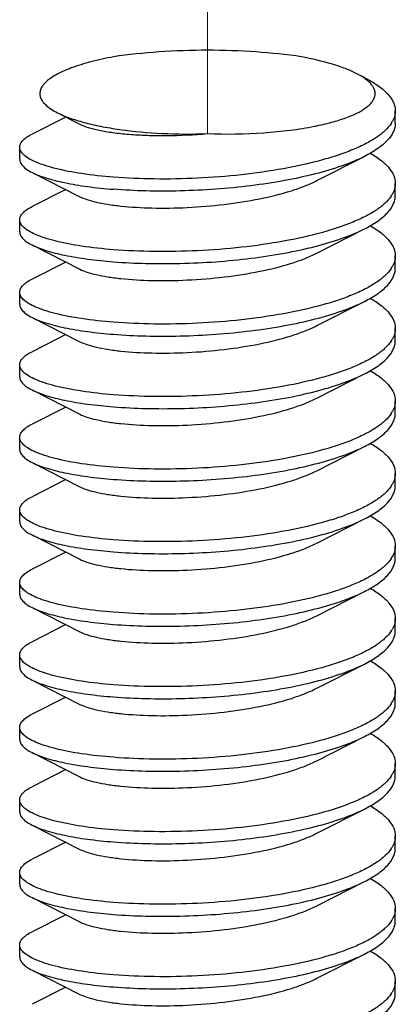
# Model space of a CAD drawing. Units: millimetres. Extents: x 11233 to 17787, y 3005 to 5459.
# Drawn here: x 12281 to 12287, y 3020 to 3036 of the extents above; entities that cross this region are included whole.
import ezdxf

# ---------------------------------------------------------------- set-up
doc = ezdxf.new("R2010")
doc.units = ezdxf.units.MM
doc.linetypes.add('HIDDEN', pattern=[0.375, 0.25, -0.125])
doc.layers.add('02___PRT_ALL_AXES', color=7, linetype='Continuous')
doc.layers.add('虚线', color=4, linetype='HIDDEN', lineweight=13)

msp = doc.modelspace()

# ---------------------------------------------------------------- linework, layer by layer
at = {"color": 7, "linetype": 'Continuous'}
for p, q in [((12286.4851, 3035.2816), (12286.351, 3035.3495)), ((12281.5803, 3034.7193), (12281.9396, 3034.5365)), ((12281.7133, 3034.6517), (12281.174, 3034.3782)), ((12285.7227, 3033.6347), (12286.4851, 3034.0219)), ((12281.174, 3033.7662), (12281.9396, 3033.3774)), ((12281.7133, 3033.4926), (12281.174, 3033.2191)), ((12285.7227, 3032.4756), (12286.4851, 3032.8628)), ((12281.174, 3032.6071), (12281.9396, 3032.2183)), ((12281.7133, 3032.3335), (12281.174, 3032.0599)), ((12285.7227, 3031.3165), (12286.4851, 3031.7037)), ((12281.174, 3031.448), (12281.9396, 3031.0592)), ((12281.7133, 3031.1744), (12281.174, 3030.9008)), ((12285.7227, 3030.1574), (12286.4851, 3030.5446)), ((12281.174, 3030.2889), (12281.9396, 3029.9001)), ((12281.7133, 3030.0153), (12281.174, 3029.7417)), ((12285.7227, 3028.9983), (12286.4851, 3029.3854)), ((12281.174, 3029.1297), (12281.9396, 3028.7409)), ((12281.7133, 3028.8562), (12281.174, 3028.5826)), ((12285.7227, 3027.8392), (12286.4851, 3028.2263)), ((12281.174, 3027.9706), (12281.9396, 3027.5818)), ((12281.7133, 3027.6971), (12281.174, 3027.4235)), ((12285.7227, 3026.68), (12286.4851, 3027.0672)), ((12281.174, 3026.8115), (12281.9396, 3026.4227)), ((12281.7133, 3026.538), (12281.174, 3026.2644)), ((12285.7227, 3025.5209), (12286.4851, 3025.9081)), ((12281.174, 3025.6524), (12281.9396, 3025.2636)), ((12281.7133, 3025.3788), (12281.174, 3025.1053)), ((12285.7227, 3024.3618), (12286.4851, 3024.749)), ((12281.174, 3024.4933), (12281.9396, 3024.1045)), ((12281.7133, 3024.2197), (12281.174, 3023.9462)), ((12285.7227, 3023.2027), (12286.4851, 3023.5899)), ((12281.174, 3023.3342), (12281.9396, 3022.9454)), ((12281.7133, 3023.0606), (12281.174, 3022.7871)), ((12285.7227, 3022.0436), (12286.4851, 3022.4308)), ((12281.174, 3022.1751), (12281.9396, 3021.7863)), ((12281.7133, 3021.9015), (12281.174, 3021.6279)), ((12285.7227, 3020.8845), (12286.4851, 3021.2717)), ((12281.174, 3021.016), (12281.9396, 3020.6272)), ((12281.7133, 3020.7424), (12281.174, 3020.4688))]:
    msp.add_line(p, q, dxfattribs=at)
for centre, radius, start, end in [((12284.7573, 3039.1675), 4.7551, 281.23624, 281.74063), ((12286.5103, 3034.8135), 0.4811, 325.98977, 330.15051), ((12286.5109, 3033.6541), 0.4805, 326.08532, 330.13796), ((12286.5119, 3032.4944), 0.4793, 326.27139, 330.11021), ((12286.5129, 3031.3347), 0.4781, 326.46878, 330.08411), ((12286.5104, 3030.1771), 0.481, 325.98973, 330.1529), ((12286.5109, 3029.0177), 0.4805, 326.08532, 330.13796), ((12286.5119, 3027.858), 0.4793, 326.27139, 330.11021), ((12286.5129, 3026.6982), 0.4781, 326.46878, 330.08411), ((12286.5104, 3025.5406), 0.481, 325.98973, 330.1529), ((12286.5109, 3024.3812), 0.4805, 326.08532, 330.13796), ((12286.5119, 3023.2215), 0.4793, 326.27139, 330.11021), ((12286.5129, 3022.0618), 0.4781, 326.46878, 330.08411), ((12286.5104, 3020.9042), 0.481, 325.98973, 330.1529)]:
    msp.add_arc(centre, radius, start, end, dxfattribs=at)
for points, start_tangent, end_tangent in [([(12282.4772, 3035.6139), (12282.1107, 3035.5318), (12281.8015, 3035.4351), (12281.5596, 3035.3263), (12281.4665, 3035.2683), (12281.3932, 3035.2084), (12281.3405, 3035.1471), (12281.309, 3035.0848), (12281.2992, 3035.022), (12281.3114, 3034.9593), (12281.3458, 3034.8971), (12281.4022, 3034.836), (12281.4805, 3034.7766), (12281.5803, 3034.7193)], (-0.9825175, -0.1861704), (0.8916152, -0.452794)), ([(12285.4772, 3035.6139), (12284.7536, 3035.6915), (12283.9772, 3035.718), (12283.2008, 3035.6915), (12282.4772, 3035.6139)], (-0.989019, 0.1477884), (-0.989019, -0.1477884)), ([(12286.351, 3035.3495), (12286.1791, 3035.4251), (12285.974, 3035.495), (12285.4772, 3035.6139)], (-0.8920262, 0.4519838), (-0.9825175, 0.1861704)), ([(12286.5787, 3035.1907), (12286.4829, 3035.2719), (12286.351, 3035.3495)], (-0.682928, 0.7304857), (-0.8920262, 0.4519838)), ([(12285.7249, 3034.5119), (12285.9904, 3034.5762), (12286.216, 3034.65), (12286.3976, 3034.7315), (12286.4709, 3034.7746), (12286.5322, 3034.819), (12286.5812, 3034.8643), (12286.6179, 3034.9104), (12286.6421, 3034.9571), (12286.654, 3035.004), (12286.6534, 3035.0511), (12286.6405, 3035.098), (12286.6155, 3035.1447), (12286.5787, 3035.1907)], (0.9790726, 0.2035115), (-0.682928, 0.7304857)), ([(12286.4851, 3035.2816), (12286.697, 3035.1564), (12286.8515, 3035.0243), (12286.9456, 3034.8875), (12286.9693, 3034.8181), (12286.9772, 3034.7484)], (0.8921134, -0.4518116), (0.0001231, -1)), ([(12281.5803, 3034.7193), (12281.7681, 3034.6389), (12281.9992, 3034.5665), (12282.2694, 3034.5038), (12282.5731, 3034.4524), (12283.2542, 3034.3894), (12283.9772, 3034.3862)], (0.8916152, -0.452794), (0.9992261, 0.0393332)), ([(12286.9772, 3034.7484), (12286.9648, 3034.6609), (12286.9276, 3034.5741)], (0.0001231, -1), (-0.4970886, -0.8676998)), ([(12281.9396, 3034.5365), (12282.0693, 3034.4853), (12282.2457, 3034.4403), (12282.4644, 3034.4033), (12282.72, 3034.376), (12283.0064, 3034.3597), (12283.3165, 3034.3554), (12283.9772, 3034.3862)], (0.8908102, -0.4543755), (0.9963243, 0.0856613)), ([(12286.9091, 3034.5445), (12286.8143, 3034.4349), (12286.6804, 3034.3288), (12286.5091, 3034.2274), (12286.3029, 3034.1317), (12286.0646, 3034.0428), (12285.7975, 3033.9616), (12285.1919, 3033.8255), (12284.5195, 3033.7284), (12283.8172, 3033.6734), (12283.1237, 3033.661), (12282.4772, 3033.6895)], (-0.5587541, -0.8293333), (-0.996939, 0.0781835)), ([(12286.9772, 3034.5551), (12286.9693, 3034.4854), (12286.9456, 3034.416), (12286.8515, 3034.2792), (12286.697, 3034.1471), (12286.4851, 3034.0219)], (0.0000002, -1), (-0.8921256, -0.4517875)), ([(12280.9772, 3034.1688), (12280.9896, 3034.2226), (12281.0268, 3034.2758), (12281.0884, 3034.3278), (12281.174, 3034.3782)], (-0.0001858, 1), (0.8921296, 0.4517795)), ([(12283.9772, 3034.3862), (12284.8765, 3034.3998), (12285.2999, 3034.4414), (12285.6839, 3034.5036)], (0.9992261, -0.0393332), (0.9808262, 0.1948847)), ([(12281.0384, 3034.0501), (12280.9926, 3034.109), (12280.9772, 3034.1688)], (-0.722871, 0.6909831), (-0.0001858, 1)), ([(12282.4772, 3033.6895), (12281.9658, 3033.7469), (12281.5439, 3033.8299), (12281.3725, 3033.8793), (12281.2301, 3033.9331), (12281.1183, 3033.9903), (12281.0384, 3034.0501)], (-0.996939, 0.0781835), (-0.722871, 0.6909831)), ([(12286.5767, 3034.0732), (12286.7497, 3033.9581), (12286.8753, 3033.838), (12286.9516, 3033.7145), (12286.9772, 3033.5892)], (0.8678467, -0.4968321), (0.0001059, -1)), ([(12280.9772, 3033.9756), (12280.9896, 3033.9218), (12281.0268, 3033.8686), (12281.0884, 3033.8165), (12281.174, 3033.7662)], (0.0001464, -1), (0.8921349, -0.4517691)), ([(12286.4851, 3034.0219), (12286.1308, 3033.8725), (12285.6996, 3033.7424), (12285.2069, 3033.6351), (12284.6704, 3033.5529), (12284.1091, 3033.4978), (12283.5431, 3033.4703), (12282.9925, 3033.4702), (12282.4772, 3033.4963)], (-0.8921256, -0.4517875), (-0.996939, 0.0781835)), ([(12281.174, 3033.7662), (12281.3964, 3033.6784), (12281.6937, 3033.6022), (12282.0576, 3033.5406), (12282.4772, 3033.4963)], (0.8921349, -0.4517691), (0.996939, -0.0781835)), ([(12281.9396, 3033.3774), (12282.0512, 3033.3321), (12282.1991, 3033.2914), (12282.3807, 3033.2566), (12282.5925, 3033.2288), (12283.0901, 3033.1981), (12283.6545, 3033.2055), (12284.2433, 3033.2543), (12284.8119, 3033.3445), (12285.3178, 3033.4733), (12285.535, 3033.5504), (12285.7227, 3033.6347)], (0.8908037, -0.4543883), (0.8908491, 0.4542993)), ([(12286.9772, 3033.5892), (12286.9647, 3033.5018), (12286.9275, 3033.4149)], (0.0001059, -1), (-0.4973124, -0.8675715)), ([(12286.9096, 3033.386), (12286.815, 3033.2764), (12286.6812, 3033.1703), (12286.5101, 3033.0688), (12286.304, 3032.9731), (12286.0657, 3032.8841), (12285.7986, 3032.8028), (12285.1929, 3032.6666), (12284.5203, 3032.5694), (12283.8178, 3032.5143), (12283.124, 3032.5018), (12282.4772, 3032.5304)], (-0.5574012, -0.8302433), (-0.996939, 0.0781835)), ([(12286.4851, 3032.8628), (12286.697, 3032.988), (12286.8515, 3033.1201), (12286.9456, 3033.2569), (12286.9693, 3033.3263), (12286.9772, 3033.396)], (0.8921283, 0.451782), (-0.0000733, 1)), ([(12280.9772, 3033.0097), (12280.9896, 3033.0635), (12281.0268, 3033.1167), (12281.0884, 3033.1687), (12281.174, 3033.2191)], (-0.0001464, 1), (0.892129, 0.4517807)), ([(12281.0387, 3032.8906), (12280.9926, 3032.9497), (12280.9772, 3033.0097)], (-0.7239526, 0.6898497), (-0.0001464, 1)), ([(12280.9772, 3032.8165), (12280.9896, 3032.7627), (12281.0268, 3032.7095), (12281.0884, 3032.6574), (12281.174, 3032.6071)], (0.000095, -1), (0.8921349, -0.451769)), ([(12282.4772, 3032.5304), (12281.9662, 3032.5877), (12281.5444, 3032.6706), (12281.373, 3032.72), (12281.2306, 3032.7737), (12281.1188, 3032.8309), (12281.0387, 3032.8906)], (-0.996939, 0.0781835), (-0.7239526, 0.6898497)), ([(12282.4772, 3032.3372), (12282.9925, 3032.3111), (12283.5431, 3032.3112), (12284.1091, 3032.3387), (12284.6704, 3032.3938), (12285.2069, 3032.4759), (12285.6996, 3032.5833), (12286.1308, 3032.7134), (12286.4851, 3032.8628)], (0.996939, -0.0781835), (0.8921283, 0.451782)), ([(12286.5768, 3032.9141), (12286.7497, 3032.799), (12286.8754, 3032.6789), (12286.9516, 3032.5554), (12286.9772, 3032.4301)], (0.8678321, -0.4968576), (0.0000733, -1)), ([(12281.174, 3032.6071), (12281.3964, 3032.5193), (12281.6937, 3032.4431), (12282.0576, 3032.3815), (12282.4772, 3032.3372)], (0.8921349, -0.451769), (0.996939, -0.0781835)), ([(12281.9396, 3032.2183), (12282.0512, 3032.173), (12282.1991, 3032.1323), (12282.3807, 3032.0975), (12282.5925, 3032.0697), (12283.0901, 3032.039), (12283.6545, 3032.0464), (12284.2433, 3032.0952), (12284.8119, 3032.1854), (12285.3178, 3032.3142), (12285.535, 3032.3913), (12285.7227, 3032.4756)], (0.8909068, -0.4541862), (0.8908791, 0.4542405)), ([(12286.9772, 3032.4301), (12286.9647, 3032.3425), (12286.9274, 3032.2556)], (0.0000733, -1), (-0.4977963, -0.867294)), ([(12286.9105, 3032.2283), (12286.8163, 3032.1185), (12286.6828, 3032.0123), (12286.512, 3031.9107), (12286.306, 3031.8148), (12286.0678, 3031.7257), (12285.8007, 3031.6443), (12285.1949, 3031.5078), (12284.5219, 3031.4105), (12283.8188, 3031.3552), (12283.1245, 3031.3427), (12282.4772, 3031.3713)], (-0.5547603, -0.8320102), (-0.996939, 0.0781835)), ([(12286.4851, 3031.7037), (12286.697, 3031.8289), (12286.8515, 3031.961), (12286.9456, 3032.0978), (12286.9693, 3032.1672), (12286.9772, 3032.2369)], (0.8921283, 0.4517821), (-0.0000458, 1)), ([(12280.9772, 3031.8505), (12280.9896, 3031.9044), (12281.0268, 3031.9576), (12281.0884, 3032.0096), (12281.174, 3032.0599)], (-0.000095, 1), (0.8921283, 0.4517822)), ([(12281.0395, 3031.7308), (12280.9928, 3031.7903), (12280.9772, 3031.8505)], (-0.7261508, 0.6875354), (-0.000095, 1)), ([(12282.4772, 3031.3713), (12281.9669, 3031.4285), (12281.5455, 3031.5112), (12281.3742, 3031.5605), (12281.2317, 3031.6141), (12281.1198, 3031.6711), (12281.0395, 3031.7308)], (-0.996939, 0.0781835), (-0.7261508, 0.6875354)), ([(12282.4772, 3031.1781), (12282.9925, 3031.152), (12283.5431, 3031.1521), (12284.1091, 3031.1796), (12284.6704, 3031.2347), (12285.2069, 3031.3168), (12285.6996, 3031.4242), (12286.1308, 3031.5543), (12286.4851, 3031.7037)], (0.996939, -0.0781835), (0.8921283, 0.4517821)), ([(12286.5766, 3031.755), (12286.7496, 3031.6399), (12286.8753, 3031.5198), (12286.9516, 3031.3963), (12286.9772, 3031.271)], (0.867871, -0.4967896), (0.0000458, -1)), ([(12280.9772, 3031.6574), (12280.9896, 3031.6036), (12281.0268, 3031.5503), (12281.0884, 3031.4983), (12281.174, 3031.448)], (0.0000567, -1), (0.892135, -0.4517689)), ([(12281.174, 3031.448), (12281.3964, 3031.3602), (12281.6937, 3031.284), (12282.0576, 3031.2224), (12282.4772, 3031.1781)], (0.892135, -0.4517689), (0.996939, -0.0781835)), ([(12281.9396, 3031.0592), (12282.0512, 3031.0139), (12282.1991, 3030.9732), (12282.3807, 3030.9384), (12282.5925, 3030.9106), (12283.0901, 3030.8799), (12283.6545, 3030.8873), (12284.2433, 3030.9361), (12284.8119, 3031.0263), (12285.3178, 3031.1551), (12285.535, 3031.2322), (12285.7227, 3031.3165)], (0.8909231, -0.4541541), (0.8909144, 0.4541712)), ([(12286.9772, 3031.271), (12286.9647, 3031.1833), (12286.9273, 3031.0962)], (0.0000458, -1), (-0.498254, -0.8670311)), ([(12286.9114, 3031.0706), (12286.8177, 3030.9607), (12286.6846, 3030.8543), (12286.5139, 3030.7526), (12286.3082, 3030.6566), (12286.0701, 3030.5673), (12285.803, 3030.4858), (12285.197, 3030.3491), (12284.5236, 3030.2515), (12283.82, 3030.1962), (12283.1251, 3030.1836), (12282.4772, 3030.2122)], (-0.5519484, -0.8338783), (-0.996939, 0.0781835)), ([(12286.4851, 3030.5446), (12286.697, 3030.6698), (12286.8515, 3030.8019), (12286.9456, 3030.9387), (12286.9693, 3031.0081), (12286.9772, 3031.0778)], (0.8921285, 0.4517818), (-0.0001231, 1)), ([(12280.9772, 3030.6914), (12280.9896, 3030.7452), (12281.0268, 3030.7985), (12281.0884, 3030.8505), (12281.174, 3030.9008)], (-0.0000567, 1), (0.8921276, 0.4517835)), ([(12281.0403, 3030.571), (12280.993, 3030.6308), (12280.9772, 3030.6914)], (-0.728347, 0.6852084), (-0.0000567, 1)), ([(12286.5769, 3030.5958), (12286.7498, 3030.4807), (12286.8754, 3030.3606), (12286.9516, 3030.2371), (12286.9772, 3030.1119)], (0.8677788, -0.4969506), (0.0001231, -1)), ([(12280.9772, 3030.4982), (12280.9896, 3030.4444), (12281.0268, 3030.3912), (12281.0884, 3030.3392), (12281.174, 3030.2889)], (0.0001858, -1), (0.8921348, -0.4517692)), ([(12282.4772, 3030.2122), (12281.9676, 3030.2693), (12281.5466, 3030.3519), (12281.3754, 3030.401), (12281.2329, 3030.4545), (12281.1208, 3030.5114), (12281.0403, 3030.571)], (-0.996939, 0.0781835), (-0.728347, 0.6852084)), ([(12282.4772, 3030.019), (12282.9925, 3029.9929), (12283.5431, 3029.993), (12284.1091, 3030.0204), (12284.6704, 3030.0756), (12285.2069, 3030.1577), (12285.6996, 3030.2651), (12286.1308, 3030.3952), (12286.4851, 3030.5446)], (0.996939, -0.0781835), (0.8921285, 0.4517818)), ([(12281.174, 3030.2889), (12281.3964, 3030.2011), (12281.6937, 3030.1249), (12282.0576, 3030.0632), (12282.4772, 3030.019)], (0.8921348, -0.4517692), (0.996939, -0.0781835)), ([(12281.9396, 3029.9001), (12282.0512, 3029.8547), (12282.1991, 3029.8141), (12282.3807, 3029.7792), (12282.5925, 3029.7514), (12283.0901, 3029.7208), (12283.6545, 3029.7282), (12284.2433, 3029.777), (12284.8119, 3029.8672), (12285.3178, 3029.996), (12285.535, 3030.0731), (12285.7227, 3030.1574)], (0.8908525, -0.4542927), (0.8909114, 0.4541771)), ([(12286.9772, 3030.1119), (12286.9648, 3030.0245), (12286.9276, 3029.9377)], (0.0001231, -1), (-0.4970518, -0.8677209)), ([(12286.9091, 3029.908), (12286.8143, 3029.7985), (12286.6804, 3029.6924), (12286.5091, 3029.591), (12286.3029, 3029.4953), (12286.0646, 3029.4064), (12285.7975, 3029.3252), (12285.1919, 3029.1891), (12284.5195, 3029.092), (12283.8172, 3029.0369), (12283.1237, 3029.0245), (12282.4772, 3029.0531)], (-0.5587541, -0.8293333), (-0.996939, 0.0781835)), ([(12286.4851, 3029.3854), (12286.697, 3029.5107), (12286.8515, 3029.6428), (12286.9456, 3029.7796), (12286.9693, 3029.849), (12286.9772, 3029.9187)], (0.8921284, 0.4517819), (-0.0001059, 1)), ([(12280.9772, 3029.5323), (12280.9896, 3029.5861), (12281.0268, 3029.6393), (12281.0884, 3029.6914), (12281.174, 3029.7417)], (-0.0001858, 1), (0.8921296, 0.4517795)), ([(12281.0384, 3029.4136), (12280.9926, 3029.4726), (12280.9772, 3029.5323)], (-0.722871, 0.6909831), (-0.0001858, 1)), ([(12280.9772, 3029.3391), (12280.9896, 3029.2853), (12281.0268, 3029.2321), (12281.0884, 3029.1801), (12281.174, 3029.1297)], (0.0001464, -1), (0.8921349, -0.4517691)), ([(12282.4772, 3029.0531), (12281.9658, 3029.1105), (12281.5439, 3029.1934), (12281.3725, 3029.2429), (12281.2301, 3029.2966), (12281.1183, 3029.3538), (12281.0384, 3029.4136)], (-0.996939, 0.0781835), (-0.722871, 0.6909831)), ([(12282.4772, 3028.8599), (12282.9925, 3028.8338), (12283.5431, 3028.8338), (12284.1091, 3028.8613), (12284.6704, 3028.9165), (12285.2069, 3028.9986), (12285.6996, 3029.106), (12286.1308, 3029.2361), (12286.4851, 3029.3854)], (0.996939, -0.0781835), (0.8921284, 0.4517819)), ([(12286.5769, 3029.4367), (12286.7498, 3029.3216), (12286.8754, 3029.2015), (12286.9516, 3029.078), (12286.9772, 3028.9528)], (0.8677959, -0.4969208), (0.0001059, -1)), ([(12281.174, 3029.1297), (12281.3964, 3029.042), (12281.6937, 3028.9657), (12282.0576, 3028.9041), (12282.4772, 3028.8599)], (0.8921349, -0.4517691), (0.996939, -0.0781835)), ([(12281.9396, 3028.7409), (12282.0512, 3028.6956), (12282.1991, 3028.6549), (12282.3807, 3028.6201), (12282.5925, 3028.5923), (12283.0901, 3028.5617), (12283.6545, 3028.5691), (12284.2433, 3028.6178), (12284.8119, 3028.7081), (12285.3178, 3028.8369), (12285.535, 3028.914), (12285.7227, 3028.9983)], (0.8907938, -0.4544077), (0.8908498, 0.454298)), ([(12286.9772, 3028.9528), (12286.9647, 3028.8653), (12286.9275, 3028.7784)], (0.0001059, -1), (-0.4973124, -0.8675715)), ([(12286.9096, 3028.7496), (12286.815, 3028.64), (12286.6812, 3028.5338), (12286.5101, 3028.4324), (12286.304, 3028.3366), (12286.0657, 3028.2477), (12285.7986, 3028.1664), (12285.1929, 3028.0301), (12284.5203, 3027.933), (12283.8178, 3027.8778), (12283.124, 3027.8654), (12282.4772, 3027.894)], (-0.5574012, -0.8302433), (-0.996939, 0.0781835)), ([(12286.4851, 3028.2263), (12286.697, 3028.3515), (12286.8515, 3028.4837), (12286.9456, 3028.6204), (12286.9693, 3028.6899), (12286.9772, 3028.7596)], (0.8921283, 0.451782), (-0.0000733, 1)), ([(12280.9772, 3028.3732), (12280.9896, 3028.427), (12281.0268, 3028.4802), (12281.0884, 3028.5323), (12281.174, 3028.5826)], (-0.0001464, 1), (0.892129, 0.4517807)), ([(12281.0387, 3028.2542), (12280.9926, 3028.3133), (12280.9772, 3028.3732)], (-0.7239526, 0.6898497), (-0.0001464, 1)), ([(12282.4772, 3027.894), (12281.9662, 3027.9513), (12281.5444, 3028.0342), (12281.373, 3028.0836), (12281.2306, 3028.1373), (12281.1188, 3028.1944), (12281.0387, 3028.2542)], (-0.996939, 0.0781835), (-0.7239526, 0.6898497)), ([(12282.4772, 3027.7008), (12282.9925, 3027.6747), (12283.5431, 3027.6747), (12284.1091, 3027.7022), (12284.6704, 3027.7574), (12285.2069, 3027.8395), (12285.6996, 3027.9469), (12286.1308, 3028.077), (12286.4851, 3028.2263)], (0.996939, -0.0781835), (0.8921283, 0.451782)), ([(12286.5768, 3028.2776), (12286.7497, 3028.1626), (12286.8754, 3028.0425), (12286.9516, 3027.9189), (12286.9772, 3027.7937)], (0.8678321, -0.4968576), (0.0000733, -1)), ([(12280.9772, 3028.18), (12280.9896, 3028.1262), (12281.0268, 3028.073), (12281.0884, 3028.021), (12281.174, 3027.9706)], (0.000095, -1), (0.8921349, -0.451769)), ([(12281.174, 3027.9706), (12281.3964, 3027.8829), (12281.6937, 3027.8066), (12282.0576, 3027.745), (12282.4772, 3027.7008)], (0.8921349, -0.451769), (0.996939, -0.0781835)), ([(12281.9396, 3027.5818), (12282.0512, 3027.5365), (12282.1991, 3027.4958), (12282.3807, 3027.461), (12282.5925, 3027.4332), (12283.0901, 3027.4026), (12283.6545, 3027.41), (12284.2433, 3027.4587), (12284.8119, 3027.549), (12285.3178, 3027.6777), (12285.535, 3027.7548), (12285.7227, 3027.8392)], (0.8908789, -0.4542408), (0.8908662, 0.4542658)), ([(12286.9772, 3027.7937), (12286.9647, 3027.7061), (12286.9274, 3027.6191)], (0.0000733, -1), (-0.4977963, -0.867294)), ([(12286.9105, 3027.5918), (12286.8163, 3027.4821), (12286.6828, 3027.3758), (12286.512, 3027.2742), (12286.306, 3027.1784), (12286.0678, 3027.0893), (12285.8007, 3027.0079), (12285.1949, 3026.8714), (12284.5219, 3026.774), (12283.8188, 3026.7188), (12283.1245, 3026.7063), (12282.4772, 3026.7349)], (-0.5547603, -0.8320102), (-0.996939, 0.0781835)), ([(12286.4851, 3027.0672), (12286.697, 3027.1924), (12286.8515, 3027.3245), (12286.9456, 3027.4613), (12286.9693, 3027.5308), (12286.9772, 3027.6005)], (0.8921283, 0.4517821), (-0.0000458, 1)), ([(12280.9772, 3027.2141), (12280.9896, 3027.2679), (12281.0268, 3027.3211), (12281.0884, 3027.3732), (12281.174, 3027.4235)], (-0.000095, 1), (0.8921283, 0.4517822)), ([(12281.0395, 3027.0944), (12280.9928, 3027.1538), (12280.9772, 3027.2141)], (-0.7261508, 0.6875354), (-0.000095, 1)), ([(12286.5766, 3027.1186), (12286.7496, 3027.0035), (12286.8753, 3026.8834), (12286.9516, 3026.7598), (12286.9772, 3026.6346)], (0.867871, -0.4967896), (0.0000458, -1)), ([(12280.9772, 3027.0209), (12280.9896, 3026.9671), (12281.0268, 3026.9139), (12281.0884, 3026.8618), (12281.174, 3026.8115)], (0.0000567, -1), (0.892135, -0.4517689)), ([(12282.4772, 3026.7349), (12281.9669, 3026.7921), (12281.5455, 3026.8748), (12281.3742, 3026.9241), (12281.2317, 3026.9777), (12281.1198, 3027.0347), (12281.0395, 3027.0944)], (-0.996939, 0.0781835), (-0.7261508, 0.6875354)), ([(12282.4772, 3026.5417), (12282.9925, 3026.5156), (12283.5431, 3026.5156), (12284.1091, 3026.5431), (12284.6704, 3026.5983), (12285.2069, 3026.6804), (12285.6996, 3026.7878), (12286.1308, 3026.9179), (12286.4851, 3027.0672)], (0.996939, -0.0781835), (0.8921283, 0.4517821)), ([(12281.174, 3026.8115), (12281.3964, 3026.7238), (12281.6937, 3026.6475), (12282.0576, 3026.5859), (12282.4772, 3026.5417)], (0.892135, -0.4517689), (0.996939, -0.0781835)), ([(12281.9396, 3026.4227), (12282.0512, 3026.3774), (12282.1991, 3026.3367), (12282.3807, 3026.3019), (12282.5925, 3026.2741), (12283.0901, 3026.2435), (12283.6545, 3026.2509), (12284.2433, 3026.2996), (12284.8119, 3026.3899), (12285.3178, 3026.5186), (12285.535, 3026.5957), (12285.7227, 3026.68)], (0.8909259, -0.4541487), (0.8909108, 0.4541784)), ([(12286.9772, 3026.6346), (12286.9647, 3026.5469), (12286.9273, 3026.4598)], (0.0000458, -1), (-0.498254, -0.8670311)), ([(12286.9114, 3026.4341), (12286.8177, 3026.3243), (12286.6846, 3026.2179), (12286.5139, 3026.1162), (12286.3082, 3026.0201), (12286.0701, 3025.9309), (12285.803, 3025.8494), (12285.197, 3025.7126), (12284.5236, 3025.6151), (12283.82, 3025.5597), (12283.1251, 3025.5472), (12282.4772, 3025.5758)], (-0.5519484, -0.8338783), (-0.996939, 0.0781835)), ([(12286.4851, 3025.9081), (12286.697, 3026.0333), (12286.8515, 3026.1654), (12286.9456, 3026.3022), (12286.9693, 3026.3717), (12286.9772, 3026.4414)], (0.8921285, 0.4517818), (-0.0001231, 1)), ([(12280.9772, 3026.055), (12280.9896, 3026.1088), (12281.0268, 3026.162), (12281.0884, 3026.2141), (12281.174, 3026.2644)], (-0.0000567, 1), (0.8921276, 0.4517835)), ([(12281.0403, 3025.9345), (12280.993, 3025.9943), (12280.9772, 3026.055)], (-0.728347, 0.6852084), (-0.0000567, 1)), ([(12280.9772, 3025.8618), (12280.9896, 3025.808), (12281.0268, 3025.7548), (12281.0884, 3025.7027), (12281.174, 3025.6524)], (0.0001858, -1), (0.8921348, -0.4517692)), ([(12282.4772, 3025.5758), (12281.9676, 3025.6329), (12281.5466, 3025.7154), (12281.3754, 3025.7646), (12281.2329, 3025.818), (12281.1208, 3025.875), (12281.0403, 3025.9345)], (-0.996939, 0.0781835), (-0.728347, 0.6852084)), ([(12282.4772, 3025.3826), (12282.9925, 3025.3565), (12283.5431, 3025.3565), (12284.1091, 3025.384), (12284.6704, 3025.4392), (12285.2069, 3025.5213), (12285.6996, 3025.6287), (12286.1308, 3025.7588), (12286.4851, 3025.9081)], (0.996939, -0.0781835), (0.8921285, 0.4517818)), ([(12286.5769, 3025.9593), (12286.7498, 3025.8443), (12286.8754, 3025.7242), (12286.9516, 3025.6007), (12286.9772, 3025.4755)], (0.8677788, -0.4969506), (0.0001231, -1)), ([(12281.174, 3025.6524), (12281.3964, 3025.5647), (12281.6937, 3025.4884), (12282.0576, 3025.4268), (12282.4772, 3025.3826)], (0.8921348, -0.4517692), (0.996939, -0.0781835)), ([(12281.9396, 3025.2636), (12282.0512, 3025.2183), (12282.1991, 3025.1776), (12282.3807, 3025.1428), (12282.5925, 3025.115), (12283.0901, 3025.0843), (12283.6545, 3025.0918), (12284.2433, 3025.1405), (12284.8119, 3025.2308), (12285.3178, 3025.3595), (12285.535, 3025.4366), (12285.7227, 3025.5209)], (0.8908525, -0.4542927), (0.8909114, 0.4541771)), ([(12286.9772, 3025.4755), (12286.9648, 3025.3881), (12286.9276, 3025.3012)], (0.0001231, -1), (-0.4970518, -0.8677209)), ([(12286.9091, 3025.2716), (12286.8143, 3025.162), (12286.6804, 3025.0559), (12286.5091, 3024.9545), (12286.3029, 3024.8589), (12286.0646, 3024.77), (12285.7975, 3024.6888), (12285.1919, 3024.5526), (12284.5195, 3024.4555), (12283.8172, 3024.4005), (12283.1237, 3024.3881), (12282.4772, 3024.4166)], (-0.5587541, -0.8293333), (-0.996939, 0.0781835)), ([(12286.4851, 3024.749), (12286.697, 3024.8742), (12286.8515, 3025.0063), (12286.9456, 3025.1431), (12286.9693, 3025.2125), (12286.9772, 3025.2823)], (0.8921284, 0.4517819), (-0.0001059, 1)), ([(12280.9772, 3024.8959), (12280.9896, 3024.9497), (12281.0268, 3025.0029), (12281.0884, 3025.055), (12281.174, 3025.1053)], (-0.0001858, 1), (0.8921296, 0.4517795)), ([(12281.0384, 3024.7772), (12280.9926, 3024.8361), (12280.9772, 3024.8959)], (-0.722871, 0.6909831), (-0.0001858, 1)), ([(12282.4772, 3024.4166), (12281.9658, 3024.474), (12281.5439, 3024.557), (12281.3725, 3024.6064), (12281.2301, 3024.6602), (12281.1183, 3024.7174), (12281.0384, 3024.7772)], (-0.996939, 0.0781835), (-0.722871, 0.6909831)), ([(12286.5769, 3024.8002), (12286.7498, 3024.6852), (12286.8754, 3024.5651), (12286.9516, 3024.4416), (12286.9772, 3024.3163)], (0.8677959, -0.4969208), (0.0001059, -1)), ([(12280.9772, 3024.7027), (12280.9896, 3024.6489), (12281.0268, 3024.5957), (12281.0884, 3024.5436), (12281.174, 3024.4933)], (0.0001464, -1), (0.8921349, -0.4517691)), ([(12282.4772, 3024.2235), (12282.9925, 3024.1973), (12283.5431, 3024.1974), (12284.1091, 3024.2249), (12284.6704, 3024.2801), (12285.2069, 3024.3622), (12285.6996, 3024.4696), (12286.1308, 3024.5996), (12286.4851, 3024.749)], (0.996939, -0.0781835), (0.8921284, 0.4517819)), ([(12281.174, 3024.4933), (12281.3964, 3024.4055), (12281.6937, 3024.3293), (12282.0576, 3024.2677), (12282.4772, 3024.2235)], (0.8921349, -0.4517691), (0.996939, -0.0781835)), ([(12281.9396, 3024.1045), (12282.0512, 3024.0592), (12282.1991, 3024.0185), (12282.3807, 3023.9837), (12282.5925, 3023.9559), (12283.0901, 3023.9252), (12283.6545, 3023.9326), (12284.2433, 3023.9814), (12284.8119, 3024.0716), (12285.3178, 3024.2004), (12285.535, 3024.2775), (12285.7227, 3024.3618)], (0.8907938, -0.4544077), (0.8908498, 0.454298)), ([(12286.9772, 3024.3163), (12286.9647, 3024.2289), (12286.9275, 3024.142)], (0.0001059, -1), (-0.4973124, -0.8675715)), ([(12286.9096, 3024.1132), (12286.815, 3024.0035), (12286.6812, 3023.8974), (12286.5101, 3023.7959), (12286.304, 3023.7002), (12286.0657, 3023.6112), (12285.7986, 3023.5299), (12285.1929, 3023.3937), (12284.5203, 3023.2965), (12283.8178, 3023.2414), (12283.124, 3023.229), (12282.4772, 3023.2575)], (-0.5574012, -0.8302433), (-0.996939, 0.0781835)), ([(12286.4851, 3023.5899), (12286.697, 3023.7151), (12286.8515, 3023.8472), (12286.9456, 3023.984), (12286.9693, 3024.0534), (12286.9772, 3024.1232)], (0.8921283, 0.451782), (-0.0000733, 1)), ([(12280.9772, 3023.7368), (12280.9896, 3023.7906), (12281.0268, 3023.8438), (12281.0884, 3023.8958), (12281.174, 3023.9462)], (-0.0001464, 1), (0.892129, 0.4517807)), ([(12281.0387, 3023.6177), (12280.9926, 3023.6768), (12280.9772, 3023.7368)], (-0.7239526, 0.6898497), (-0.0001464, 1)), ([(12280.9772, 3023.5436), (12280.9896, 3023.4898), (12281.0268, 3023.4366), (12281.0884, 3023.3845), (12281.174, 3023.3342)], (0.000095, -1), (0.8921349, -0.451769)), ([(12282.4772, 3023.2575), (12281.9662, 3023.3148), (12281.5444, 3023.3977), (12281.373, 3023.4471), (12281.2306, 3023.5008), (12281.1188, 3023.558), (12281.0387, 3023.6177)], (-0.996939, 0.0781835), (-0.7239526, 0.6898497)), ([(12282.4772, 3023.0643), (12282.9925, 3023.0382), (12283.5431, 3023.0383), (12284.1091, 3023.0658), (12284.6704, 3023.1209), (12285.2069, 3023.2031), (12285.6996, 3023.3105), (12286.1308, 3023.4405), (12286.4851, 3023.5899)], (0.996939, -0.0781835), (0.8921283, 0.451782)), ([(12286.5768, 3023.6412), (12286.7497, 3023.5261), (12286.8754, 3023.406), (12286.9516, 3023.2825), (12286.9772, 3023.1572)], (0.8678321, -0.4968576), (0.0000733, -1)), ([(12281.174, 3023.3342), (12281.3964, 3023.2464), (12281.6937, 3023.1702), (12282.0576, 3023.1086), (12282.4772, 3023.0643)], (0.8921349, -0.451769), (0.996939, -0.0781835)), ([(12281.9396, 3022.9454), (12282.0512, 3022.9001), (12282.1991, 3022.8594), (12282.3807, 3022.8246), (12282.5925, 3022.7968), (12283.0901, 3022.7661), (12283.6545, 3022.7735), (12284.2433, 3022.8223), (12284.8119, 3022.9125), (12285.3178, 3023.0413), (12285.535, 3023.1184), (12285.7227, 3023.2027)], (0.8908789, -0.4542408), (0.8908662, 0.4542658)), ([(12286.9772, 3023.1572), (12286.9647, 3023.0697), (12286.9274, 3022.9827)], (0.0000733, -1), (-0.4977963, -0.867294)), ([(12286.9105, 3022.9554), (12286.8163, 3022.8457), (12286.6828, 3022.7394), (12286.512, 3022.6378), (12286.306, 3022.5419), (12286.0678, 3022.4528), (12285.8007, 3022.3714), (12285.1949, 3022.2349), (12284.5219, 3022.1376), (12283.8188, 3022.0823), (12283.1245, 3022.0698), (12282.4772, 3022.0984)], (-0.5547603, -0.8320102), (-0.996939, 0.0781835)), ([(12286.4851, 3022.4308), (12286.697, 3022.556), (12286.8515, 3022.6881), (12286.9456, 3022.8249), (12286.9693, 3022.8943), (12286.9772, 3022.964)], (0.8921283, 0.4517821), (-0.0000458, 1)), ([(12280.9772, 3022.5777), (12280.9896, 3022.6315), (12281.0268, 3022.6847), (12281.0884, 3022.7367), (12281.174, 3022.7871)], (-0.000095, 1), (0.8921283, 0.4517822)), ([(12281.0395, 3022.4579), (12280.9928, 3022.5174), (12280.9772, 3022.5777)], (-0.7261508, 0.6875354), (-0.000095, 1)), ([(12282.4772, 3022.0984), (12281.9669, 3022.1556), (12281.5455, 3022.2384), (12281.3742, 3022.2876), (12281.2317, 3022.3412), (12281.1198, 3022.3982), (12281.0395, 3022.4579)], (-0.996939, 0.0781835), (-0.7261508, 0.6875354)), ([(12282.4772, 3021.9052), (12282.9925, 3021.8791), (12283.5431, 3021.8792), (12284.1091, 3021.9067), (12284.6704, 3021.9618), (12285.2069, 3022.044), (12285.6996, 3022.1513), (12286.1308, 3022.2814), (12286.4851, 3022.4308)], (0.996939, -0.0781835), (0.8921283, 0.4517821)), ([(12286.5766, 3022.4821), (12286.7496, 3022.3671), (12286.8753, 3022.2469), (12286.9516, 3022.1234), (12286.9772, 3021.9981)], (0.867871, -0.4967896), (0.0000458, -1)), ([(12280.9772, 3022.3845), (12280.9896, 3022.3307), (12281.0268, 3022.2775), (12281.0884, 3022.2254), (12281.174, 3022.1751)], (0.0000567, -1), (0.892135, -0.4517689)), ([(12281.174, 3022.1751), (12281.3964, 3022.0873), (12281.6937, 3022.0111), (12282.0576, 3021.9495), (12282.4772, 3021.9052)], (0.892135, -0.4517689), (0.996939, -0.0781835)), ([(12281.9396, 3021.7863), (12282.0512, 3021.741), (12282.1991, 3021.7003), (12282.3807, 3021.6655), (12282.5925, 3021.6377), (12283.0901, 3021.607), (12283.6545, 3021.6144), (12284.2433, 3021.6632), (12284.8119, 3021.7534), (12285.3178, 3021.8822), (12285.535, 3021.9593), (12285.7227, 3022.0436)], (0.8909259, -0.4541487), (0.8909108, 0.4541784)), ([(12286.9772, 3021.9981), (12286.9647, 3021.9104), (12286.9273, 3021.8234)], (0.0000458, -1), (-0.498254, -0.8670311)), ([(12286.9114, 3021.7977), (12286.8177, 3021.6879), (12286.6846, 3021.5815), (12286.5139, 3021.4797), (12286.3082, 3021.3837), (12286.0701, 3021.2945), (12285.803, 3021.2129), (12285.197, 3021.0762), (12284.5236, 3020.9787), (12283.82, 3020.9233), (12283.1251, 3020.9107), (12282.4772, 3020.9393)], (-0.5519484, -0.8338783), (-0.996939, 0.0781835)), ([(12286.4851, 3021.2717), (12286.697, 3021.3969), (12286.8515, 3021.529), (12286.9456, 3021.6658), (12286.9693, 3021.7352), (12286.9772, 3021.8049)], (0.8921285, 0.4517818), (-0.0001231, 1)), ([(12280.9772, 3021.4186), (12280.9896, 3021.4724), (12281.0268, 3021.5256), (12281.0884, 3021.5776), (12281.174, 3021.6279)], (-0.0000567, 1), (0.8921276, 0.4517835)), ([(12281.0403, 3021.2981), (12280.993, 3021.3579), (12280.9772, 3021.4186)], (-0.728347, 0.6852084), (-0.0000567, 1)), ([(12282.4772, 3020.9393), (12281.9676, 3020.9964), (12281.5466, 3021.079), (12281.3754, 3021.1281), (12281.2329, 3021.1816), (12281.1208, 3021.2385), (12281.0403, 3021.2981)], (-0.996939, 0.0781835), (-0.728347, 0.6852084)), ([(12286.5769, 3021.3229), (12286.7498, 3021.2078), (12286.8754, 3021.0877), (12286.9516, 3020.9642), (12286.9772, 3020.839)], (0.8677788, -0.4969506), (0.0001231, -1)), ([(12280.9772, 3021.2254), (12280.9896, 3021.1716), (12281.0268, 3021.1183), (12281.0884, 3021.0663), (12281.174, 3021.016)], (0.0001858, -1), (0.8921348, -0.4517692)), ([(12282.4772, 3020.7461), (12282.9925, 3020.72), (12283.5431, 3020.7201), (12284.1091, 3020.7476), (12284.6704, 3020.8027), (12285.2069, 3020.8848), (12285.6996, 3020.9922), (12286.1308, 3021.1223), (12286.4851, 3021.2717)], (0.996939, -0.0781835), (0.8921285, 0.4517818)), ([(12281.174, 3021.016), (12281.3964, 3020.9282), (12281.6937, 3020.852), (12282.0576, 3020.7904), (12282.4772, 3020.7461)], (0.8921348, -0.4517692), (0.996939, -0.0781835)), ([(12281.9396, 3020.6272), (12282.0512, 3020.5819), (12282.1991, 3020.5412), (12282.3807, 3020.5064), (12282.5925, 3020.4786), (12283.0901, 3020.4479), (12283.6545, 3020.4553), (12284.2433, 3020.5041), (12284.8119, 3020.5943), (12285.3178, 3020.7231), (12285.535, 3020.8002), (12285.7227, 3020.8845)], (0.8908525, -0.4542927), (0.8909114, 0.4541771)), ([(12286.9772, 3020.839), (12286.9648, 3020.7516), (12286.9276, 3020.6648)], (0.0001231, -1), (-0.4970518, -0.8677209)), ([(12286.9091, 3020.6351), (12286.8143, 3020.5256), (12286.6804, 3020.4195), (12286.5091, 3020.3181), (12286.3029, 3020.2224), (12286.0646, 3020.1335), (12285.7975, 3020.0523), (12285.1919, 3019.9162), (12284.5195, 3019.8191), (12283.8172, 3019.764), (12283.1237, 3019.7516), (12282.4772, 3019.7802)], (-0.5587541, -0.8293333), (-0.996939, 0.0781835)), ([(12286.4851, 3020.1126), (12286.697, 3020.2378), (12286.8515, 3020.3699), (12286.9456, 3020.5067), (12286.9693, 3020.5761), (12286.9772, 3020.6458)], (0.8921284, 0.4517819), (-0.0001059, 1))]:
    msp.add_spline(points, degree=3, dxfattribs=dict(at, start_tangent=start_tangent, end_tangent=end_tangent))
at = {"layer": '02___PRT_ALL_AXES', "color": 7, "linetype": 'Continuous'}
for p, q in [((12286.9772, 3034.5551), (12286.9772, 3034.7483)), ((12280.9772, 3033.9756), (12280.9772, 3034.1688)), ((12286.9772, 3033.396), (12286.9772, 3033.5892)), ((12280.9772, 3032.8165), (12280.9772, 3033.0097)), ((12286.9772, 3032.2369), (12286.9772, 3032.4301)), ((12280.9772, 3031.6574), (12280.9772, 3031.8506)), ((12286.9772, 3031.0778), (12286.9772, 3031.271)), ((12280.9772, 3030.4983), (12280.9772, 3030.6914)), ((12286.9772, 3029.9187), (12286.9772, 3030.1119)), ((12280.9772, 3029.3391), (12280.9772, 3029.5323)), ((12286.9772, 3028.7596), (12286.9772, 3028.9528)), ((12280.9772, 3028.18), (12280.9772, 3028.3732)), ((12286.9772, 3027.6005), (12286.9772, 3027.7937)), ((12280.9772, 3027.0209), (12280.9772, 3027.2141)), ((12286.9772, 3026.4414), (12286.9772, 3026.6346)), ((12280.9772, 3025.8618), (12280.9772, 3026.055)), ((12286.9772, 3025.2823), (12286.9772, 3025.4754)), ((12280.9772, 3024.7027), (12280.9772, 3024.8959)), ((12286.9772, 3024.1231), (12286.9772, 3024.3163)), ((12280.9772, 3023.5436), (12280.9772, 3023.7368)), ((12286.9772, 3022.964), (12286.9772, 3023.1572)), ((12280.9772, 3022.3845), (12280.9772, 3022.5777)), ((12286.9772, 3021.8049), (12286.9772, 3021.9981)), ((12280.9772, 3021.2254), (12280.9772, 3021.4186)), ((12286.9772, 3020.6458), (12286.9772, 3020.839))]:
    msp.add_line(p, q, dxfattribs=at)
at = {"layer": '虚线', "linetype": 'HIDDEN', "ltscale": 10}
msp.add_line((12283.9772, 3034.3862), (12283.9772, 3078.293), dxfattribs=at)

doc.saveas('drawing.dxf')
